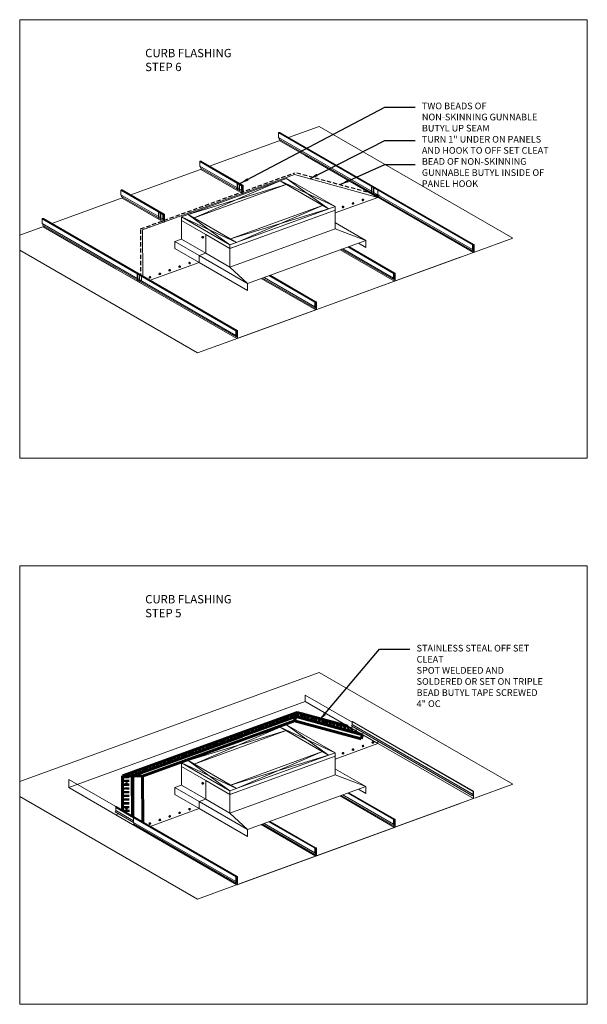
# Model space of a CAD drawing. Units: inches. Extents: x -299 to 3161, y -68 to 1892.
# Drawn here: x -299 to -265, y 178 to 237 of the extents above; entities that cross this region are included whole.
import ezdxf

# ---------------------------------------------------------------- set-up
doc = ezdxf.new("R2010")
doc.units = ezdxf.units.IN
doc.header["$MEASUREMENT"] = 0
doc.linetypes.add('DASHED2', pattern=[0.375, 0.25, -0.125])
doc.linetypes.add('HIDDEN2', pattern=[0.1875, 0.125, -0.0625])
for name, color, linetype, lineweight in [('ARROW', 214, 'Continuous', 25), ('Flashing', 150, 'Continuous', 40), ('Text', 32, 'Continuous', 40)]:
    doc.layers.add(name, color=color, linetype=linetype, lineweight=lineweight)
doc.layers.add('Viewport', color=2, linetype='Continuous', plot=False)
doc.styles.add('ZGF_SMALL', font='simplex.shx', dxfattribs={"width": 0.9})
doc.dimstyles.get("Standard").update_dxf_attribs({"dimtxt": 0.18, "dimasz": 0.18, "dimexe": 0.18, "dimexo": 0.0625, "dimgap": 0.09, "dimtad": 0, "dimtih": 1, "dimtoh": 1, "dimdec": 4, "dimzin": 0, "dimdsep": 46, "dimtxsty": 'Standard', "dimcen": 0.09, "dimadec": 0, "dimazin": 0, "dimtfac": 1, "dimtdec": 4, "dimtofl": 0, "dimtmove": 0, "dimatfit": 3, "dimfxl": 1, "dimtolj": 1, "dimtzin": 0, "dimarcsym": 0})

# ---------------------------------------------------------------- blocks, each defined once
blk = doc.blocks.new('page')
at = {"layer": 'Viewport', "lineweight": 0}
for p, q in [((347.872, 312.104), (374.194, 312.104)), ((347.872, 278.04), (347.872, 312.104)), ((374.194, 312.104), (374.194, 278.04)), ((374.194, 278.04), (347.872, 278.04))]:
    blk.add_line(p, q, dxfattribs=at)

msp = doc.modelspace()

# ---------------------------------------------------------------- linework, layer by layer
at = {"lineweight": 0}
for p, q in [((-282.60982, 229.97416), (-280.77305, 230.64269)), ((-269.14614, 223.92989), (-280.77305, 230.64269)), ((-271.57347, 223.53658), (-283.20039, 230.24938)), ((-271.57347, 223.259), (-283.20039, 229.9718)), ((-271.55166, 223.5584), (-283.17857, 230.2712)), ((-271.4974, 223.5584), (-283.10541, 230.26029)), ((-287.34079, 228.25222), (-283.06712, 229.80771)), ((-271.55882, 223.16339), (-283.18573, 229.87619)), ((-271.51162, 223.06892), (-283.13853, 229.78172)), ((-277.24398, 226.37766), (-281.60407, 228.89496)), ((-285.42419, 227.07993), (-287.93136, 228.52745)), ((-285.42419, 226.80236), (-287.93136, 228.24987)), ((-285.40238, 227.10175), (-287.90954, 228.54926)), ((-285.34811, 227.10175), (-287.85528, 228.54926)), ((-292.07177, 226.53029), (-287.7981, 228.08578)), ((-291.36185, 224.42863), (-282.25777, 227.74224)), ((-285.40953, 226.70674), (-287.9167, 228.15425)), ((-285.36234, 226.61227), (-287.86951, 228.05978)), ((-277.24398, 226.37766), (-282.25777, 227.74224)), ((-289.02889, 225.21176), (-282.72092, 227.50767)), ((-288.63464, 225.35525), (-282.75183, 227.1544)), ((-283.11517, 227.36418), (-288.2713, 225.14548)), ((-288.2713, 225.14548), (-282.75183, 227.1544)), ((-280.20844, 225.68598), (-283.11517, 227.36418)), ((-282.75183, 227.1544), (-283.11517, 227.36418)), ((-279.8142, 225.82947), (-283.11517, 227.36418)), ((-279.8142, 225.82947), (-282.72092, 227.50767)), ((-282.72092, 227.50767), (-280.20844, 225.68598)), ((-271.51162, 223.06892), (-278.77844, 227.26442)), ((-271.51162, 223.06892), (-278.77844, 227.26442)), ((-290.15517, 225.358), (-292.66234, 226.80551)), ((-290.15517, 225.08042), (-292.66234, 226.52794)), ((-290.14051, 224.9848), (-292.64768, 226.43232)), ((-290.13335, 225.37981), (-292.64052, 226.82733)), ((-290.07909, 225.37981), (-292.58626, 226.82733)), ((-277.24398, 226.37766), (-277.24398, 226.52817)), ((-296.80275, 224.80835), (-292.52907, 226.36384)), ((-290.09332, 224.89033), (-292.60049, 226.33785)), ((-286.12216, 223.53356), (-279.8142, 225.82947)), ((-286.09126, 223.88683), (-280.57178, 225.89575)), ((-280.57178, 225.89575), (-285.72792, 223.67705)), ((-279.8142, 225.4442), (-277.24398, 226.37766)), ((-279.8142, 225.82947), (-279.8142, 225.60971)), ((-279.36332, 225.80115), (-279.36332, 225.81942)), ((-279.36174, 225.79216), (-279.36174, 225.81043)), ((-279.30754, 225.79188), (-279.30754, 225.81015)), ((-279.30586, 225.80077), (-279.30586, 225.81904)), ((-278.76855, 226.01592), (-278.76855, 226.0342)), ((-278.76698, 226.00693), (-278.76698, 226.0252)), ((-278.7415, 225.98851), (-278.7415, 226.00679)), ((-278.71277, 226.00666), (-278.71277, 226.02493)), ((-278.7111, 226.01555), (-278.7111, 226.03382)), ((-278.17379, 226.2307), (-278.17379, 226.24897)), ((-278.17222, 226.22171), (-278.17222, 226.23998)), ((-278.14674, 226.20329), (-278.14674, 226.22156)), ((-278.11801, 226.22143), (-278.11801, 226.2397)), ((-278.11634, 226.23032), (-278.11634, 226.2486)), ((-286.12216, 223.53356), (-289.02889, 225.21176)), ((-285.72792, 223.67705), (-289.02889, 225.21176)), ((-289.02889, 225.21176), (-289.02889, 224.992)), ((-286.12216, 223.53356), (-289.02889, 225.21176)), ((-285.72792, 223.67705), (-288.63464, 225.35525)), ((-288.63464, 225.35525), (-286.12216, 223.53356)), ((-286.12216, 223.3138), (-279.8142, 225.60971)), ((-286.09126, 223.88683), (-280.20844, 225.68598)), ((-279.8142, 225.60971), (-279.8142, 224.49091)), ((-279.33627, 225.77374), (-279.33627, 225.79201)), ((-298.7411, 224.10285), (-297.26005, 224.64191)), ((-285.7664, 218.37078), (-297.39331, 225.08358)), ((-285.7664, 218.0932), (-297.39331, 224.806)), ((-285.75174, 217.99758), (-297.37866, 224.71038)), ((-285.74459, 218.39259), (-297.3715, 225.10539)), ((-292.97137, 222.09861), (-297.33146, 224.61591)), ((-285.69033, 218.39259), (-297.31724, 225.10539)), ((-291.35567, 221.66348), (-297.31724, 225.10539)), ((-289.02889, 224.992), (-289.02889, 223.8732)), ((-287.57553, 224.1529), (-289.02889, 224.992)), ((-277.96658, 223.7953), (-279.78329, 224.84418)), ((-291.36185, 224.42863), (-291.35567, 221.66348)), ((-287.57553, 224.1529), (-287.57553, 223.0341)), ((-286.12216, 223.3138), (-287.57553, 224.1529)), ((-286.12216, 222.195), (-279.8142, 224.49091)), ((-279.8142, 224.49091), (-277.96658, 223.7953)), ((-289.42403, 223.72938), (-289.02889, 223.8732)), ((-289.42403, 223.72938), (-289.42403, 223.30983)), ((-287.97067, 222.89028), (-289.42403, 223.72938)), ((-287.57553, 223.0341), (-289.02889, 223.8732)), ((-287.78487, 223.98836), (-287.78487, 224.00664)), ((-287.7833, 223.97937), (-287.7833, 223.99764)), ((-287.75782, 223.96095), (-287.75782, 223.97922)), ((-287.72909, 223.97909), (-287.72909, 223.99737)), ((-287.72742, 223.98799), (-287.72742, 224.00626)), ((-286.12216, 223.53356), (-285.72792, 223.67705)), ((-286.12216, 223.53356), (-286.12216, 223.3138)), ((-286.12216, 223.3138), (-285.72792, 223.45729)), ((-285.06305, 221.2124), (-277.96658, 223.7953)), ((-277.96658, 223.37575), (-278.41229, 223.63308)), ((-277.96658, 223.7953), (-277.96658, 223.37575)), ((-271.45404, 223.08988), (-269.14614, 223.92989)), ((-288.07004, 217.04215), (-298.7411, 223.20308)), ((-287.97067, 222.47073), (-289.42403, 223.30983)), ((-287.97067, 222.89028), (-287.57553, 223.0341)), ((-287.97067, 222.89028), (-287.97067, 222.47073)), ((-285.06305, 221.2124), (-287.96978, 222.8906)), ((-286.12216, 222.195), (-287.57553, 223.0341)), ((-286.12216, 223.3138), (-286.12216, 222.195)), ((-276.2426, 221.34698), (-279.51014, 223.2335)), ((-276.28979, 221.44145), (-279.43872, 223.25949)), ((-276.30445, 221.53707), (-279.34614, 223.29319)), ((-276.30445, 221.81465), (-279.05126, 223.40051)), ((-276.28263, 221.83646), (-279.0147, 223.41382)), ((-276.22837, 221.83646), (-278.98142, 223.42593)), ((-276.18502, 221.36794), (-271.51162, 223.06892)), ((-276.18502, 221.36794), (-271.51162, 223.06892)), ((-276.18502, 221.36794), (-271.51162, 223.06892)), ((-291.92136, 221.9256), (-292.9792, 222.53634)), ((-290.90686, 221.40436), (-287.97067, 222.47073)), ((-288.57796, 222.43593), (-288.57796, 222.4542)), ((-288.57639, 222.42694), (-288.57639, 222.44521)), ((-288.55091, 222.40852), (-288.55091, 222.42679)), ((-288.52218, 222.42666), (-288.52218, 222.44493)), ((-288.52051, 222.43556), (-288.52051, 222.45383)), ((-285.06305, 220.79285), (-287.97067, 222.47157)), ((-284.91606, 218.1901), (-272.30012, 222.78193)), ((-285.70455, 217.90311), (-292.97137, 222.09861)), ((-292.97137, 222.09861), (-291.43691, 221.21185)), ((-290.36225, 221.79161), (-290.36225, 221.80988)), ((-290.36068, 221.78262), (-290.36068, 221.80089)), ((-290.3352, 221.7642), (-290.3352, 221.78247)), ((-290.30647, 221.78234), (-290.30647, 221.80061)), ((-290.3048, 221.79123), (-290.3048, 221.8095)), ((-289.76748, 222.00638), (-289.76748, 222.02465)), ((-289.76591, 221.99739), (-289.76591, 222.01566)), ((-289.74043, 221.97897), (-289.74043, 221.99724)), ((-289.71171, 221.99711), (-289.71171, 222.01538)), ((-289.71003, 222.00601), (-289.71003, 222.02428)), ((-289.17272, 222.22116), (-289.17272, 222.23943)), ((-289.17115, 222.21217), (-289.17115, 222.23044)), ((-289.14567, 222.19375), (-289.14567, 222.21202)), ((-289.11694, 222.21189), (-289.11694, 222.23016)), ((-289.11527, 222.22078), (-289.11527, 222.23905)), ((-286.12216, 222.195), (-285.06305, 221.2124)), ((-281.03543, 220.09271), (-283.78223, 221.67858)), ((-281.01361, 220.11453), (-283.74568, 221.69189)), ((-280.95935, 220.11453), (-283.71239, 221.704)), ((-290.95701, 221.57683), (-290.95701, 221.5951)), ((-290.95544, 221.56784), (-290.95544, 221.58611)), ((-290.92996, 221.54942), (-290.92996, 221.56769)), ((-290.90123, 221.56756), (-290.90123, 221.58583)), ((-290.89956, 221.57645), (-290.89956, 221.59473)), ((-285.06305, 221.2124), (-285.06305, 220.79285)), ((-280.97358, 219.62505), (-284.24111, 221.51156)), ((-281.02077, 219.71952), (-284.1697, 221.53755)), ((-281.03543, 219.81514), (-284.07711, 221.57125)), ((-280.916, 219.64601), (-276.2426, 221.34698)), ((-280.916, 219.64601), (-276.2426, 221.34698)), ((-280.916, 219.64601), (-276.2426, 221.34698)), ((-285.64697, 217.92407), (-280.97358, 219.62505)), ((-285.64697, 217.92407), (-280.97358, 219.62505)), ((-288.07004, 217.04215), (-284.91606, 218.1901)), ((-298.7411, 191.31625), (-280.77305, 197.85609)), ((-269.14614, 191.14329), (-280.77305, 197.85609)), ((-281.60407, 196.10836), (-281.60407, 196.49869)), ((-278.78627, 194.87183), (-281.60407, 196.49869)), ((-281.60407, 196.10836), (-295.797, 190.94255)), ((-277.24398, 193.59106), (-281.60407, 196.10836)), ((-282.76993, 195.11113), (-282.76993, 195.1294)), ((-282.76836, 195.10214), (-282.76836, 195.12041)), ((-282.74288, 195.08372), (-282.74288, 195.10199)), ((-282.71415, 195.10186), (-282.71415, 195.12013)), ((-282.71248, 195.11075), (-282.71248, 195.12902)), ((-282.30637, 195.29832), (-282.30637, 195.31659)), ((-282.3048, 195.28933), (-282.3048, 195.3076)), ((-282.27932, 195.27091), (-282.27932, 195.28918)), ((-282.25059, 195.28905), (-282.25059, 195.30732)), ((-282.24892, 195.29794), (-282.24892, 195.31621)), ((-281.83848, 195.26928), (-281.83848, 195.28755)), ((-281.83691, 195.26029), (-281.83691, 195.27856)), ((-281.81143, 195.24187), (-281.81143, 195.26014)), ((-281.78271, 195.26001), (-281.78271, 195.27828)), ((-281.78103, 195.2689), (-281.78103, 195.28717)), ((-281.16019, 195.08354), (-281.16019, 195.10181)), ((-281.15862, 195.07455), (-281.15862, 195.09282)), ((-281.13314, 195.05613), (-281.13314, 195.0744)), ((-281.10441, 195.07427), (-281.10441, 195.09254)), ((-281.10274, 195.08316), (-281.10274, 195.10143)), ((-289.02889, 192.42516), (-282.72092, 194.72107)), ((-283.11517, 194.57758), (-288.2713, 192.35888)), ((-284.3113, 194.55407), (-284.3113, 194.57234)), ((-284.30972, 194.54508), (-284.30972, 194.56335)), ((-284.28425, 194.52666), (-284.28425, 194.54493)), ((-284.25552, 194.5448), (-284.25552, 194.56307)), ((-284.25384, 194.55369), (-284.25384, 194.57197)), ((-283.54061, 194.8326), (-283.54061, 194.85087)), ((-283.53904, 194.82361), (-283.53904, 194.84188)), ((-283.51356, 194.80519), (-283.51356, 194.82346)), ((-283.48483, 194.82333), (-283.48483, 194.8416)), ((-283.48316, 194.83222), (-283.48316, 194.8505)), ((-280.20844, 192.89938), (-283.11517, 194.57758)), ((-282.75183, 194.3678), (-283.11517, 194.57758)), ((-279.8142, 193.04287), (-283.11517, 194.57758)), ((-279.8142, 193.04287), (-282.72092, 194.72107)), ((-282.72092, 194.72107), (-280.20844, 192.89938)), ((-280.4708, 194.88938), (-280.4708, 194.90765)), ((-280.46922, 194.88039), (-280.46922, 194.89866)), ((-280.44375, 194.86197), (-280.44375, 194.88024)), ((-280.41502, 194.88011), (-280.41502, 194.89838)), ((-280.41334, 194.88901), (-280.41334, 194.90728)), ((-279.64897, 194.67762), (-279.64897, 194.6959)), ((-279.6474, 194.66863), (-279.6474, 194.6869)), ((-279.62192, 194.65021), (-279.62192, 194.66848)), ((-279.59319, 194.66835), (-279.59319, 194.68663)), ((-279.59152, 194.67725), (-279.59152, 194.69552)), ((-271.55722, 190.45832), (-278.82404, 194.65382)), ((-271.51946, 190.72005), (-278.78627, 194.91555)), ((-271.51946, 190.54173), (-278.78627, 194.73723)), ((-271.51162, 190.28232), (-278.77844, 194.47782)), ((-271.51106, 190.72844), (-278.77788, 194.92394)), ((-288.63464, 192.56866), (-282.75183, 194.3678)), ((-288.2713, 192.35888), (-282.75183, 194.3678)), ((-285.85266, 193.99701), (-285.85266, 194.01528)), ((-285.85109, 193.98802), (-285.85109, 194.00629)), ((-285.82561, 193.9696), (-285.82561, 193.98787)), ((-285.79689, 193.98774), (-285.79689, 194.00601)), ((-285.79521, 193.99664), (-285.79521, 194.01491)), ((-285.08198, 194.27554), (-285.08198, 194.29381)), ((-285.08041, 194.26655), (-285.08041, 194.28482)), ((-285.05493, 194.24813), (-285.05493, 194.2664)), ((-285.0262, 194.26627), (-285.0262, 194.28454)), ((-285.02453, 194.27517), (-285.02453, 194.29344)), ((-287.39403, 193.43995), (-287.39403, 193.45822)), ((-287.39246, 193.43096), (-287.39246, 193.44923)), ((-287.36698, 193.41254), (-287.36698, 193.43081)), ((-287.33825, 193.43068), (-287.33825, 193.44895)), ((-287.33658, 193.43958), (-287.33658, 193.45785)), ((-286.62335, 193.71848), (-286.62335, 193.73675)), ((-286.62177, 193.70949), (-286.62177, 193.72776)), ((-286.5963, 193.69107), (-286.5963, 193.70934)), ((-286.56757, 193.70921), (-286.56757, 193.72748)), ((-286.56589, 193.71811), (-286.56589, 193.73638)), ((-279.8142, 192.6576), (-277.24398, 193.59106)), ((-278.17379, 193.4441), (-278.17379, 193.46237)), ((-278.17222, 193.43511), (-278.17222, 193.45338)), ((-278.14674, 193.41669), (-278.14674, 193.43496)), ((-278.11801, 193.43483), (-278.11801, 193.4531)), ((-278.11634, 193.44373), (-278.11634, 193.462)), ((-277.57903, 193.65888), (-277.57903, 193.67715)), ((-277.57745, 193.64989), (-277.57745, 193.66816)), ((-277.55198, 193.63147), (-277.55198, 193.64974)), ((-277.52325, 193.64961), (-277.52325, 193.66788)), ((-277.52157, 193.6585), (-277.52157, 193.67677)), ((-277.24398, 193.59106), (-277.24398, 193.74157)), ((-288.9354, 192.88289), (-288.9354, 192.90117)), ((-288.93383, 192.8739), (-288.93383, 192.89217)), ((-288.90835, 192.85548), (-288.90835, 192.87375)), ((-288.87962, 192.87362), (-288.87962, 192.8919)), ((-288.87795, 192.88252), (-288.87795, 192.90079)), ((-288.16471, 193.16142), (-288.16471, 193.17969)), ((-288.16314, 193.15243), (-288.16314, 193.1707)), ((-288.13766, 193.13401), (-288.13766, 193.15228)), ((-288.10894, 193.15215), (-288.10894, 193.17042)), ((-288.10726, 193.16105), (-288.10726, 193.17932)), ((-286.12216, 190.74696), (-279.8142, 193.04287)), ((-286.12216, 190.5272), (-279.8142, 192.82311)), ((-286.09126, 191.10023), (-280.57178, 193.10915)), ((-286.09126, 191.10023), (-280.20844, 192.89938)), ((-280.57178, 193.10915), (-285.72792, 190.89046)), ((-279.8142, 193.04287), (-279.8142, 192.82311)), ((-279.8142, 192.82311), (-279.8142, 191.70431)), ((-279.36332, 193.01455), (-279.36332, 193.03282)), ((-279.36174, 193.00556), (-279.36174, 193.02383)), ((-279.33627, 192.98714), (-279.33627, 193.00541)), ((-279.30754, 193.00528), (-279.30754, 193.02355)), ((-279.30586, 193.01417), (-279.30586, 193.03245)), ((-278.76855, 193.22933), (-278.76855, 193.2476)), ((-278.76698, 193.22033), (-278.76698, 193.23861)), ((-278.7415, 193.20192), (-278.7415, 193.22019)), ((-278.71277, 193.22006), (-278.71277, 193.23833)), ((-278.7111, 193.22895), (-278.7111, 193.24722)), ((-290.47677, 192.32584), (-290.47677, 192.34411)), ((-290.47519, 192.31684), (-290.47519, 192.33512)), ((-290.44972, 192.29842), (-290.44972, 192.3167)), ((-290.42099, 192.31657), (-290.42099, 192.33484)), ((-290.41931, 192.32546), (-290.41931, 192.34373)), ((-289.70608, 192.60436), (-289.70608, 192.62264)), ((-289.70451, 192.59537), (-289.70451, 192.61364)), ((-289.67903, 192.57695), (-289.67903, 192.59523)), ((-289.6503, 192.59509), (-289.6503, 192.61337)), ((-289.64863, 192.60399), (-289.64863, 192.62226)), ((-286.12216, 190.74696), (-289.02889, 192.42516)), ((-285.72792, 190.89046), (-289.02889, 192.42516)), ((-289.02889, 192.42516), (-289.02889, 192.2054)), ((-286.12216, 190.74696), (-289.02889, 192.42516)), ((-289.02889, 192.2054), (-289.02889, 191.0866)), ((-287.57553, 191.3663), (-289.02889, 192.2054)), ((-285.72792, 190.89046), (-288.63464, 192.56866)), ((-288.63464, 192.56866), (-286.12216, 190.74696)), ((-292.01813, 191.76878), (-292.01813, 191.78705)), ((-292.01656, 191.75979), (-292.01656, 191.77806)), ((-291.99108, 191.74137), (-291.99108, 191.75964)), ((-291.96236, 191.75951), (-291.96236, 191.77778)), ((-291.96068, 191.7684), (-291.96068, 191.78667)), ((-291.24745, 192.04731), (-291.24745, 192.06558)), ((-291.24588, 192.03831), (-291.24588, 192.05659)), ((-291.2204, 192.0199), (-291.2204, 192.03817)), ((-291.19167, 192.03804), (-291.19167, 192.05631)), ((-291.19, 192.04693), (-291.19, 192.0652)), ((-286.12216, 189.4084), (-279.8142, 191.70431)), ((-279.8142, 191.70431), (-277.96658, 191.0087)), ((-277.96658, 191.0087), (-279.78329, 192.05758)), ((-292.97283, 189.80149), (-295.797, 191.43203)), ((-295.797, 190.94255), (-295.797, 191.43203)), ((-292.97137, 189.31202), (-295.797, 190.94255)), ((-292.36188, 191.1997), (-292.36188, 191.21797)), ((-292.36031, 191.19071), (-292.36031, 191.20898)), ((-292.33483, 191.17229), (-292.33483, 191.19056)), ((-292.3061, 191.19043), (-292.3061, 191.2087)), ((-292.30443, 191.19933), (-292.30443, 191.2176)), ((-289.42403, 190.94278), (-289.02889, 191.0866)), ((-289.42403, 190.94278), (-289.42403, 190.52323)), ((-287.97067, 190.10368), (-289.42403, 190.94278)), ((-287.57553, 190.2475), (-289.02889, 191.0866)), ((-287.78487, 191.20177), (-287.78487, 191.22004)), ((-287.7833, 191.19277), (-287.7833, 191.21105)), ((-287.75782, 191.17435), (-287.75782, 191.19263)), ((-287.72909, 191.1925), (-287.72909, 191.21077)), ((-287.72742, 191.20139), (-287.72742, 191.21966)), ((-287.57553, 191.3663), (-287.57553, 190.2475)), ((-286.12216, 190.5272), (-287.57553, 191.3663)), ((-285.06305, 188.4258), (-277.96658, 191.0087)), ((-277.96658, 191.0087), (-277.96658, 190.58915)), ((-271.45404, 190.30328), (-269.14614, 191.14329)), ((-288.07004, 184.25555), (-298.7411, 190.41648)), ((-292.36188, 190.44786), (-292.36188, 190.46613)), ((-292.36031, 190.43887), (-292.36031, 190.45714)), ((-292.33483, 190.42045), (-292.33483, 190.43872)), ((-292.3061, 190.43859), (-292.3061, 190.45686)), ((-292.30443, 190.44748), (-292.30443, 190.46575)), ((-287.97067, 189.68413), (-289.42403, 190.52323)), ((-286.12216, 190.74696), (-285.72792, 190.89046)), ((-286.12216, 190.74696), (-286.12216, 190.5272)), ((-286.12216, 190.5272), (-285.72792, 190.67069)), ((-286.12216, 190.5272), (-286.12216, 189.4084)), ((-276.2426, 188.56038), (-279.51014, 190.4469)), ((-276.28979, 188.65486), (-279.43872, 190.47289)), ((-276.30445, 188.75047), (-279.34614, 190.50659)), ((-276.30445, 189.02805), (-279.05126, 190.61392)), ((-276.28263, 189.04986), (-279.0147, 190.62722)), ((-276.22837, 189.04986), (-278.98142, 190.63933)), ((-277.96658, 190.58915), (-278.41229, 190.84648)), ((-285.74459, 185.60599), (-293.01141, 189.80149)), ((-292.97081, 189.75814), (-292.9792, 189.74975)), ((-292.9792, 189.74975), (-292.9792, 189.57143)), ((-291.92136, 189.139), (-292.9792, 189.74975)), ((-291.92136, 189.15224), (-292.97081, 189.75814)), ((-285.69033, 185.60599), (-292.95714, 189.80149)), ((-287.97067, 190.10368), (-287.57553, 190.2475)), ((-287.97067, 190.10368), (-287.97067, 189.68413)), ((-285.06305, 188.4258), (-287.96978, 190.104)), ((-286.12216, 189.4084), (-287.57553, 190.2475)), ((-284.91606, 185.4035), (-272.30012, 189.99533)), ((-276.18502, 188.58134), (-271.51162, 190.28232)), ((-276.18502, 188.58134), (-271.51162, 190.28232)), ((-276.18502, 188.58134), (-271.51162, 190.28232)), ((-292.9792, 189.57143), (-293.01697, 189.48802)), ((-291.92136, 188.85547), (-293.01697, 189.48802)), ((-291.92136, 188.96069), (-292.9792, 189.57143)), ((-292.97137, 189.31202), (-292.81223, 189.36981)), ((-285.70455, 185.11652), (-292.97137, 189.31202)), ((-292.97137, 189.31202), (-291.43691, 188.42525)), ((-292.36188, 189.69601), (-292.36188, 189.71428)), ((-292.36031, 189.68702), (-292.36031, 189.70529)), ((-292.33483, 189.6686), (-292.33483, 189.68687)), ((-292.3061, 189.68674), (-292.3061, 189.70502)), ((-292.30443, 189.69564), (-292.30443, 189.71391)), ((-290.90686, 188.61776), (-287.97067, 189.68413)), ((-289.76748, 189.21978), (-289.76748, 189.23805)), ((-289.76591, 189.21079), (-289.76591, 189.22906)), ((-289.74043, 189.19237), (-289.74043, 189.21064)), ((-289.71171, 189.21051), (-289.71171, 189.22878)), ((-289.71003, 189.21941), (-289.71003, 189.23768)), ((-289.17272, 189.43456), (-289.17272, 189.45283)), ((-289.17115, 189.42557), (-289.17115, 189.44384)), ((-289.14567, 189.40715), (-289.14567, 189.42542)), ((-289.11694, 189.42529), (-289.11694, 189.44356)), ((-289.11527, 189.43418), (-289.11527, 189.45245)), ((-288.57796, 189.64933), (-288.57796, 189.6676)), ((-288.57639, 189.64034), (-288.57639, 189.65861)), ((-288.55091, 189.62192), (-288.55091, 189.64019)), ((-288.52218, 189.64006), (-288.52218, 189.65834)), ((-288.52051, 189.64896), (-288.52051, 189.66723)), ((-285.06305, 188.00625), (-287.97067, 189.68497)), ((-286.12216, 189.4084), (-285.06305, 188.4258)), ((-285.7664, 185.58418), (-291.92136, 189.13775)), ((-285.7664, 185.3066), (-291.92136, 188.86017)), ((-285.75174, 185.21099), (-291.90671, 188.76455)), ((-290.95701, 188.79023), (-290.95701, 188.8085)), ((-290.95544, 188.78124), (-290.95544, 188.79951)), ((-290.92996, 188.76282), (-290.92996, 188.78109)), ((-290.90123, 188.78096), (-290.90123, 188.79923)), ((-290.89956, 188.78986), (-290.89956, 188.80813)), ((-290.36225, 189.00501), (-290.36225, 189.02328)), ((-290.36068, 188.99602), (-290.36068, 189.01429)), ((-290.3352, 188.9776), (-290.3352, 188.99587)), ((-290.30647, 188.99574), (-290.30647, 189.01401)), ((-290.3048, 189.00463), (-290.3048, 189.0229)), ((-280.97358, 186.83845), (-284.24111, 188.72496)), ((-281.02077, 186.93292), (-284.1697, 188.75096)), ((-281.03543, 187.02854), (-284.07711, 188.78465)), ((-281.03543, 187.30611), (-283.78223, 188.89198)), ((-281.01361, 187.32793), (-283.74568, 188.90529)), ((-280.95935, 187.32793), (-283.71239, 188.9174)), ((-280.916, 186.85941), (-276.2426, 188.56038)), ((-280.916, 186.85941), (-276.2426, 188.56038)), ((-280.916, 186.85941), (-276.2426, 188.56038)), ((-285.06305, 188.4258), (-285.06305, 188.00625)), ((-285.64697, 185.13747), (-280.97358, 186.83845)), ((-285.64697, 185.13747), (-280.97358, 186.83845)), ((-288.07004, 184.25555), (-284.91606, 185.4035))]:
    msp.add_line(p, q, dxfattribs=at)
at = {"linetype": 'Continuous', "lineweight": 0, "ltscale": 0.75, "flags": 128}
for points in [[(-283.20039, 230.24938), (-283.20039, 229.9718)], [(-283.18951, 229.95309), (-283.14481, 229.92763)], [(-283.12431, 230.2712), (-283.17857, 230.2712)], [(-283.1446, 229.90053), (-283.18573, 229.87619)], [(-287.93136, 228.52745), (-287.93136, 228.24987)], [(-287.92049, 228.23116), (-287.87579, 228.20569)], [(-287.87558, 228.1786), (-287.9167, 228.15425)], [(-287.85528, 228.54926), (-287.90954, 228.54926)], [(-292.66234, 226.80551), (-292.66234, 226.52794)], [(-292.65146, 226.50922), (-292.60677, 226.48376)], [(-292.60655, 226.45666), (-292.64768, 226.43232)], [(-292.58626, 226.82733), (-292.64052, 226.82733)], [(-277.24398, 226.80575), (-277.24398, 226.52817)], [(-277.2331, 226.50946), (-277.18841, 226.484)], [(-277.1882, 226.4569), (-277.22932, 226.43256)], [(-277.1679, 226.82756), (-277.22216, 226.82756)], [(-297.39331, 225.08358), (-297.39331, 224.806)], [(-297.38244, 224.78729), (-297.33774, 224.76183)], [(-297.33753, 224.73473), (-297.37866, 224.71038)], [(-297.31724, 225.10539), (-297.3715, 225.10539)], [(-271.57347, 223.53658), (-271.57347, 223.259)], [(-271.4974, 223.5584), (-271.55166, 223.5584)], [(-271.51946, 223.32833), (-271.51946, 223.50665)], [(-271.51106, 223.51504), (-271.50687, 223.51504)], [(-271.49848, 223.50665), (-271.49848, 223.08206)], [(-271.47558, 223.11141), (-271.47558, 223.53658)], [(-271.5626, 223.24029), (-271.5179, 223.21483)], [(-271.51769, 223.18773), (-271.55882, 223.16339)], [(-271.55722, 223.24492), (-271.51946, 223.32833)]]:
    msp.add_lwpolyline(points, dxfattribs=at)
at = {"lineweight": 0, "flags": 128}
for points in [[(-285.42419, 227.07993), (-285.42419, 226.80236)], [(-285.34811, 227.10175), (-285.40238, 227.10175)], [(-285.37017, 226.87168), (-285.37017, 227.05)], [(-285.36178, 227.05839), (-285.35759, 227.05839)], [(-285.3492, 227.05), (-285.3492, 226.62541)], [(-285.3263, 226.65476), (-285.3263, 227.07993)], [(-285.41332, 226.78364), (-285.36862, 226.75818)], [(-285.36841, 226.73108), (-285.40953, 226.70674)], [(-285.40794, 226.78827), (-285.37017, 226.87168)], [(-290.15517, 225.358), (-290.15517, 225.08042)], [(-290.07909, 225.37981), (-290.13335, 225.37981)], [(-290.10115, 225.14975), (-290.10115, 225.32806)], [(-290.09276, 225.33646), (-290.08856, 225.33646)], [(-290.08017, 225.32806), (-290.08017, 224.90348)], [(-290.05727, 224.93283), (-290.05727, 225.358)], [(-290.14429, 225.06171), (-290.0996, 225.03625)], [(-290.09939, 225.00915), (-290.14051, 224.9848)], [(-290.13891, 225.06633), (-290.10115, 225.14975)], [(-291.35567, 221.66348), (-291.40993, 221.66348)], [(-276.30445, 221.81465), (-276.30445, 221.53707)], [(-276.22837, 221.83646), (-276.28263, 221.83646)], [(-276.25043, 221.6064), (-276.25043, 221.78471)], [(-276.24204, 221.7931), (-276.23785, 221.7931)], [(-276.22945, 221.78471), (-276.22945, 221.36013)], [(-276.20656, 221.38948), (-276.20656, 221.81465)], [(-291.43175, 221.64167), (-291.43175, 221.36409)], [(-291.42087, 221.34538), (-291.37618, 221.31992)], [(-291.37597, 221.29282), (-291.41709, 221.26847)], [(-276.29357, 221.51836), (-276.24888, 221.49289)], [(-276.24867, 221.4658), (-276.28979, 221.44145)], [(-276.2882, 221.52298), (-276.25043, 221.6064)], [(-281.03543, 220.09271), (-281.03543, 219.81514)], [(-281.01917, 219.80105), (-280.98141, 219.88446)], [(-280.95935, 220.11453), (-281.01361, 220.11453)], [(-280.98141, 219.88446), (-280.98141, 220.06278)], [(-280.97302, 220.07117), (-280.96882, 220.07117)], [(-280.96043, 220.06278), (-280.96043, 219.63819)], [(-280.93753, 219.66754), (-280.93753, 220.09271)], [(-281.02455, 219.79642), (-280.97986, 219.77096)], [(-280.97964, 219.74386), (-281.02077, 219.71952)], [(-285.7664, 218.37078), (-285.7664, 218.0932)], [(-285.75015, 218.07911), (-285.71238, 218.16253)], [(-285.69033, 218.39259), (-285.74459, 218.39259)], [(-285.71238, 218.16253), (-285.71238, 218.34084)], [(-285.70399, 218.34924), (-285.6998, 218.34924)], [(-285.69141, 218.34084), (-285.69141, 217.91626)], [(-285.66851, 217.94561), (-285.66851, 218.37078)], [(-285.75553, 218.07449), (-285.71083, 218.04903)], [(-285.71062, 218.02193), (-285.75174, 217.99758)], [(-278.82404, 194.65382), (-278.78627, 194.73723)], [(-278.78627, 194.73723), (-278.78627, 194.91555)], [(-271.55722, 190.45832), (-271.51946, 190.54173)], [(-271.51946, 190.54173), (-271.51946, 190.72005)], [(-271.51106, 190.72844), (-271.50687, 190.72844)], [(-271.49848, 190.72005), (-271.49848, 190.29546)], [(-292.95714, 189.80149), (-293.01141, 189.80149)], [(-291.84529, 189.15956), (-291.89955, 189.15956)], [(-291.92136, 189.13775), (-291.92136, 188.86017)], [(-291.91049, 188.84146), (-291.86579, 188.81599)], [(-291.86558, 188.7889), (-291.90671, 188.76455)], [(-276.30445, 189.02805), (-276.30445, 188.75047)], [(-276.29357, 188.73176), (-276.24888, 188.7063)], [(-276.24867, 188.6792), (-276.28979, 188.65486)], [(-276.2882, 188.73638), (-276.25043, 188.8198)], [(-276.22837, 189.04986), (-276.28263, 189.04986)], [(-276.25043, 188.8198), (-276.25043, 188.99811)], [(-276.24204, 189.00651), (-276.23785, 189.00651)], [(-276.22945, 188.99811), (-276.22945, 188.57353)], [(-276.20656, 188.60288), (-276.20656, 189.02805)], [(-281.03543, 187.30611), (-281.03543, 187.02854)], [(-281.02455, 187.00982), (-280.97986, 186.98436)], [(-280.97964, 186.95726), (-281.02077, 186.93292)], [(-281.01917, 187.01445), (-280.98141, 187.09786)], [(-280.95935, 187.32793), (-281.01361, 187.32793)], [(-280.98141, 187.09786), (-280.98141, 187.27618)], [(-280.97302, 187.28457), (-280.96882, 187.28457)], [(-280.96043, 187.27618), (-280.96043, 186.8516)], [(-280.93753, 186.88094), (-280.93753, 187.30611)], [(-285.69033, 185.60599), (-285.74459, 185.60599)], [(-285.7664, 185.58418), (-285.7664, 185.3066)], [(-285.75553, 185.28789), (-285.71083, 185.26243)], [(-285.71062, 185.23533), (-285.75174, 185.21099)], [(-285.75015, 185.29252), (-285.71238, 185.37593)], [(-285.71238, 185.37593), (-285.71238, 185.55425)], [(-285.70399, 185.56264), (-285.6998, 185.56264)], [(-285.69141, 185.55425), (-285.69141, 185.12966)], [(-285.66851, 185.15901), (-285.66851, 185.58418)]]:
    msp.add_lwpolyline(points, dxfattribs=at)
at = {"linetype": 'Continuous', "lineweight": 0, "ltscale": 0.75}
for centre, radius, start, end in [((-283.17857, 230.24938), 0.02182, 90, 180), ((-283.17885, 229.9718), 0.02154, 180, 240.3303011), ((-283.12431, 230.24938), 0.02182, 0, 90), ((-283.15257, 229.91402), 0.01566, 300.5654826, 60.3310934), ((-287.90954, 228.52745), 0.02182, 90, 180), ((-287.90982, 228.24987), 0.02154, 180, 240.3303011), ((-287.88354, 228.19208), 0.01566, 300.5654826, 60.3310934), ((-287.85528, 228.52745), 0.02182, 0, 90), ((-292.64052, 226.80551), 0.02182, 90, 180), ((-292.6408, 226.52794), 0.02154, 180, 240.3303011), ((-292.61452, 226.47015), 0.01566, 300.5654826, 60.3310934), ((-292.58626, 226.80551), 0.02182, 0, 90), ((-277.22216, 226.80575), 0.02182, 90, 180), ((-277.22244, 226.52817), 0.02154, 180, 240.3303011), ((-277.19616, 226.47039), 0.01566, 300.5654826, 60.3310934), ((-297.3715, 225.08358), 0.02182, 90, 180), ((-297.37178, 224.806), 0.02154, 180, 240.3303011), ((-297.3455, 224.74822), 0.01566, 300.5654826, 60.3310934), ((-297.31724, 225.08358), 0.02182, 0, 90), ((-271.55166, 223.53658), 0.02182, 90, 180), ((-271.51106, 223.50665), 0.00839, 90, 180), ((-271.50687, 223.50665), 0.00839, 0, 90), ((-271.4974, 223.53658), 0.02182, 0, 90), ((-271.55194, 223.259), 0.02154, 180, 240.3303011), ((-271.52566, 223.20122), 0.01566, 300.5654826, 60.3310934), ((-271.51162, 223.08206), 0.01315, 270, 0), ((-271.45404, 223.11141), 0.02154, 180, 270)]:
    msp.add_arc(centre, radius, start, end, dxfattribs=at)
at = {"lineweight": 0}
for centre, radius, start, end in [((-285.40238, 227.07993), 0.02182, 90, 180), ((-285.36178, 227.05), 0.00839, 90, 180), ((-285.35759, 227.05), 0.00839, 0, 90), ((-285.34811, 227.07993), 0.02182, 0, 90), ((-285.40266, 226.80236), 0.02154, 180, 240.3303011), ((-285.37637, 226.74457), 0.01566, 300.5654826, 60.3310934), ((-285.36234, 226.62541), 0.01315, 270, 0), ((-285.30476, 226.65476), 0.02154, 180, 270), ((-290.13335, 225.358), 0.02182, 90, 180), ((-290.09276, 225.32806), 0.00839, 90, 180), ((-290.08856, 225.32806), 0.00839, 0, 90), ((-290.07909, 225.358), 0.02182, 0, 90), ((-290.13363, 225.08042), 0.02154, 180, 240.3303011), ((-290.10735, 225.02264), 0.01566, 300.5654826, 60.3310934), ((-290.09332, 224.90348), 0.01315, 270, 0), ((-290.03574, 224.93283), 0.02154, 180, 270), ((-271.51162, 223.08206), 0.01315, 270, 0), ((-291.40993, 221.64167), 0.02182, 90, 180), ((-291.35567, 221.64167), 0.02182, 0, 90), ((-276.28263, 221.81465), 0.02182, 90, 180), ((-276.24204, 221.78471), 0.00839, 90, 180), ((-276.23785, 221.78471), 0.00839, 0, 90), ((-276.22837, 221.81465), 0.02182, 0, 90), ((-291.41021, 221.36409), 0.02154, 180, 240.3303011), ((-291.38393, 221.30631), 0.01566, 300.5654826, 60.3310934), ((-276.28291, 221.53707), 0.02154, 180, 240.3303011), ((-276.25663, 221.47928), 0.01566, 300.5654826, 60.3310934), ((-276.2426, 221.36013), 0.01315, 270, 0), ((-276.18502, 221.38948), 0.02154, 180, 270), ((-281.01361, 220.09271), 0.02182, 90, 180), ((-280.97302, 220.06278), 0.00839, 90, 180), ((-280.96882, 220.06278), 0.00839, 0, 90), ((-280.95935, 220.09271), 0.02182, 0, 90), ((-281.01389, 219.81514), 0.02154, 180, 240.3303011), ((-280.98761, 219.75735), 0.01566, 300.5654826, 60.3310934), ((-280.97358, 219.63819), 0.01315, 270, 0), ((-280.916, 219.66754), 0.02154, 180, 270), ((-285.74459, 218.37078), 0.02182, 90, 180), ((-285.70399, 218.34084), 0.00839, 90, 180), ((-285.6998, 218.34084), 0.00839, 0, 90), ((-285.69033, 218.37078), 0.02182, 0, 90), ((-285.74487, 218.0932), 0.02154, 180, 240.3303011), ((-285.71859, 218.03542), 0.01566, 300.5654826, 60.3310934), ((-285.70455, 217.91626), 0.01315, 270, 0), ((-285.64697, 217.94561), 0.02154, 180, 270), ((-278.77788, 194.91555), 0.00839, 90, 180), ((-271.51106, 190.72005), 0.00839, 90, 180), ((-271.50687, 190.72005), 0.00839, 0, 90), ((-271.51162, 190.29546), 0.01315, 270, 0), ((-291.89955, 189.13775), 0.02182, 90, 180), ((-291.84529, 189.13775), 0.02182, 0, 90), ((-291.89983, 188.86017), 0.02154, 180, 240.3303011), ((-291.87355, 188.80238), 0.01566, 300.5654826, 60.3310934), ((-276.28263, 189.02805), 0.02182, 90, 180), ((-276.28291, 188.75047), 0.02154, 180, 240.3303011), ((-276.24204, 188.99811), 0.00839, 90, 180), ((-276.25663, 188.69269), 0.01566, 300.5654826, 60.3310934), ((-276.2426, 188.57353), 0.01315, 270, 0), ((-276.23785, 188.99811), 0.00839, 0, 90), ((-276.22837, 189.02805), 0.02182, 0, 90), ((-276.18502, 188.60288), 0.02154, 180, 270), ((-281.01361, 187.30611), 0.02182, 90, 180), ((-281.01389, 187.02854), 0.02154, 180, 240.3303011), ((-280.97302, 187.27618), 0.00839, 90, 180), ((-280.98761, 186.97075), 0.01566, 300.5654826, 60.3310934), ((-280.97358, 186.8516), 0.01315, 270, 0), ((-280.96882, 187.27618), 0.00839, 0, 90), ((-280.95935, 187.30611), 0.02182, 0, 90), ((-280.916, 186.88094), 0.02154, 180, 270), ((-285.74459, 185.58418), 0.02182, 90, 180), ((-285.69033, 185.58418), 0.02182, 0, 90), ((-285.74487, 185.3066), 0.02154, 180, 240.3303011), ((-285.70399, 185.55425), 0.00839, 90, 180), ((-285.71859, 185.24882), 0.01566, 300.5654826, 60.3310934), ((-285.70455, 185.12966), 0.01315, 270, 0), ((-285.6998, 185.55425), 0.00839, 0, 90), ((-285.64697, 185.15901), 0.02154, 180, 270)]:
    msp.add_arc(centre, radius, start, end, dxfattribs=at)
for centre, major_axis, ratio, start_param, end_param in [((-279.33283, 225.79698), (0.05421, 0), 0.88095238, -4.364011, 1.35406961), ((-279.33464, 225.80115), (-0.02869, 0.0017), 0.95548808, -0.01005437, 3.19317205), ((-278.73807, 226.01176), (0.05421, 0), 0.88095238, -4.364011, 1.35406961), ((-278.73988, 226.01593), (-0.02869, 0.0017), 0.95548808, -0.01005437, 3.19317205), ((-278.1433, 226.22653), (0.05421, 0), 0.88095238, -4.364011, 1.35406961), ((-278.14511, 226.23071), (-0.02869, 0.0017), 0.95548808, -0.01005437, 3.19317205), ((-287.75438, 223.9842), (0.05421, 0), 0.88095238, -4.364011, 1.35406961), ((-287.75619, 223.98837), (-0.02869, 0.0017), 0.95548808, -0.01005437, 3.19317205), ((-289.14224, 222.21699), (0.05421, 0), 0.88095238, -4.364011, 1.35406961), ((-288.54747, 222.43177), (0.05421, 0), 0.88095238, -4.364011, 1.35406961), ((-288.54928, 222.43594), (-0.02869, 0.0017), 0.95548808, -0.01005437, 3.19317205), ((-290.33176, 221.78744), (0.05421, 0), 0.88095238, -4.364011, 1.35406961), ((-290.33357, 221.79161), (-0.02869, 0.0017), 0.95548808, -0.01005437, 3.19317205), ((-289.737, 222.00221), (0.05421, 0), 0.88095238, -4.364011, 1.35406961), ((-289.73881, 222.00639), (-0.02869, 0.0017), 0.95548808, -0.01005437, 3.19317205), ((-289.14405, 222.22116), (-0.02869, 0.0017), 0.95548808, -0.01005437, 3.19317205), ((-290.92652, 221.57266), (0.05421, 0), 0.88095238, -4.364011, 1.35406961), ((-290.92834, 221.57684), (-0.02869, 0.0017), 0.95548808, -0.01005437, 3.19317205), ((-282.73944, 195.10696), (0.05421, 0), 0.88095238, -4.364011, 1.35406961), ((-282.74125, 195.11113), (-0.02869, 0.0017), 0.95548808, -0.01005437, 3.19317205), ((-282.27588, 195.29415), (0.05421, 0), 0.88095238, -4.364011, 1.35406961), ((-282.27769, 195.29832), (-0.02869, 0.0017), 0.95548808, -0.01005437, 3.19317205), ((-281.808, 195.26511), (0.05421, 0), 0.88095238, -4.364011, 1.35406961), ((-281.80981, 195.26928), (-0.02869, 0.0017), 0.95548808, -0.01005437, 3.19317205), ((-281.1297, 195.07937), (0.05421, 0), 0.88095238, -4.364011, 1.35406961), ((-281.13152, 195.08354), (-0.02869, 0.0017), 0.95548808, -0.01005437, 3.19317205), ((-284.28081, 194.5499), (0.05421, 0), 0.88095238, -4.364011, 1.35406961), ((-284.28262, 194.55408), (-0.02869, 0.0017), 0.95548808, -0.01005437, 3.19317205), ((-283.51013, 194.82843), (0.05421, 0), 0.88095238, -4.364011, 1.35406961), ((-283.51194, 194.83261), (-0.02869, 0.0017), 0.95548808, -0.01005437, 3.19317205), ((-280.44031, 194.88521), (0.05421, 0), 0.88095238, -4.364011, 1.35406961), ((-280.44212, 194.88939), (-0.02869, 0.0017), 0.95548808, -0.01005437, 3.19317205), ((-279.61849, 194.67346), (0.05421, 0), 0.88095238, -4.364011, 1.35406961), ((-279.6203, 194.67763), (-0.02869, 0.0017), 0.95548808, -0.01005437, 3.19317205), ((-285.82218, 193.99284), (0.05421, 0), 0.88095238, -4.364011, 1.35406961), ((-285.82399, 193.99702), (-0.02869, 0.0017), 0.95548808, -0.01005437, 3.19317205), ((-285.05149, 194.27137), (0.05421, 0), 0.88095238, -4.364011, 1.35406961), ((-285.0533, 194.27555), (-0.02869, 0.0017), 0.95548808, -0.01005437, 3.19317205), ((-287.36354, 193.43579), (0.05421, 0), 0.88095238, -4.364011, 1.35406961), ((-287.36536, 193.43996), (-0.02869, 0.0017), 0.95548808, -0.01005437, 3.19317205), ((-286.59286, 193.71431), (0.05421, 0), 0.88095238, -4.364011, 1.35406961), ((-286.59467, 193.71849), (-0.02869, 0.0017), 0.95548808, -0.01005437, 3.19317205), ((-278.1433, 193.43993), (0.05421, 0), 0.88095238, -4.364011, 1.35406961), ((-278.14511, 193.44411), (-0.02869, 0.0017), 0.95548808, -0.01005437, 3.19317205), ((-277.54854, 193.65471), (0.05421, 0), 0.88095238, -4.364011, 1.35406961), ((-277.55035, 193.65888), (-0.02869, 0.0017), 0.95548808, -0.01005437, 3.19317205), ((-288.90491, 192.87873), (0.05421, 0), 0.88095238, -4.364011, 1.35406961), ((-288.90672, 192.8829), (-0.02869, 0.0017), 0.95548808, -0.01005437, 3.19317205), ((-288.13423, 193.15726), (0.05421, 0), 0.88095238, -4.364011, 1.35406961), ((-288.13604, 193.16143), (-0.02869, 0.0017), 0.95548808, -0.01005437, 3.19317205), ((-279.33283, 193.01038), (0.05421, 0), 0.88095238, -4.364011, 1.35406961), ((-279.33464, 193.01456), (-0.02869, 0.0017), 0.95548808, -0.01005437, 3.19317205), ((-278.73807, 193.22516), (0.05421, 0), 0.88095238, -4.364011, 1.35406961), ((-278.73988, 193.22933), (-0.02869, 0.0017), 0.95548808, -0.01005437, 3.19317205), ((-290.44628, 192.32167), (0.05421, 0), 0.88095238, -4.364011, 1.35406961), ((-290.44809, 192.32584), (-0.02869, 0.0017), 0.95548808, -0.01005437, 3.19317205), ((-289.6756, 192.6002), (0.05421, 0), 0.88095238, -4.364011, 1.35406961), ((-289.67741, 192.60437), (-0.02869, 0.0017), 0.95548808, -0.01005437, 3.19317205), ((-291.98765, 191.76461), (0.05421, 0), 0.88095238, -4.364011, 1.35406961), ((-291.98946, 191.76878), (-0.02869, 0.0017), 0.95548808, -0.01005437, 3.19317205), ((-291.21696, 192.04314), (0.05421, 0), 0.88095238, -4.364011, 1.35406961), ((-291.21877, 192.04731), (-0.02869, 0.0017), 0.95548808, -0.01005437, 3.19317205), ((-292.33139, 191.19553), (0.05421, 0), 0.88095238, -4.364011, 1.35406961), ((-292.3332, 191.19971), (-0.02869, 0.0017), 0.95548808, -0.01005437, 3.19317205), ((-287.75438, 191.1976), (0.05421, 0), 0.88095238, -4.364011, 1.35406961), ((-287.75619, 191.20177), (-0.02869, 0.0017), 0.95548808, -0.01005437, 3.19317205), ((-292.33139, 190.44369), (0.05421, 0), 0.88095238, -4.364011, 1.35406961), ((-292.3332, 190.44786), (-0.02869, 0.0017), 0.95548808, -0.01005437, 3.19317205), ((-292.33139, 189.69185), (0.05421, 0), 0.88095238, -4.364011, 1.35406961), ((-292.3332, 189.69602), (-0.02869, 0.0017), 0.95548808, -0.01005437, 3.19317205), ((-289.737, 189.21562), (0.05421, 0), 0.88095238, -4.364011, 1.35406961), ((-289.73881, 189.21979), (-0.02869, 0.0017), 0.95548808, -0.01005437, 3.19317205), ((-289.14224, 189.43039), (0.05421, 0), 0.88095238, -4.364011, 1.35406961), ((-289.14405, 189.43456), (-0.02869, 0.0017), 0.95548808, -0.01005437, 3.19317205), ((-288.54747, 189.64517), (0.05421, 0), 0.88095238, -4.364011, 1.35406961), ((-288.54928, 189.64934), (-0.02869, 0.0017), 0.95548808, -0.01005437, 3.19317205), ((-290.92652, 188.78606), (0.05421, 0), 0.88095238, -4.364011, 1.35406961), ((-290.92834, 188.79024), (-0.02869, 0.0017), 0.95548808, -0.01005437, 3.19317205), ((-290.33176, 189.00084), (0.05421, 0), 0.88095238, -4.364011, 1.35406961), ((-290.33357, 189.00501), (-0.02869, 0.0017), 0.95548808, -0.01005437, 3.19317205)]:
    msp.add_ellipse(centre, major_axis=major_axis, ratio=ratio, start_param=start_param, end_param=end_param, dxfattribs=at)
for centre in [(-279.33464, 225.81943), (-278.73988, 226.0342), (-278.14511, 226.24898), (-287.75619, 224.00664), (-289.14405, 222.23943), (-288.54928, 222.45421), (-290.33357, 221.80988), (-289.73881, 222.02466), (-290.92834, 221.59511), (-282.74125, 195.12941), (-282.27769, 195.31659), (-281.80981, 195.28755), (-281.13152, 195.10181), (-284.28262, 194.57235), (-283.51194, 194.85088), (-280.44212, 194.90766), (-279.6203, 194.6959), (-285.82399, 194.01529), (-285.0533, 194.29382), (-287.36536, 193.45823), (-286.59467, 193.73676), (-278.14511, 193.46238), (-277.55035, 193.67715), (-288.90672, 192.90117), (-288.13604, 193.1797), (-279.33464, 193.03283), (-278.73988, 193.2476), (-290.44809, 192.34411), (-289.67741, 192.62264), (-291.98946, 191.78705), (-291.21877, 192.06558), (-292.3332, 191.21798), (-287.75619, 191.22004), (-292.3332, 190.46613), (-292.3332, 189.71429), (-289.73881, 189.23806), (-289.14405, 189.45283), (-288.54928, 189.66761), (-290.92834, 188.80851), (-290.33357, 189.02328)]:
    msp.add_ellipse(centre, major_axis=(-0.02869, 0.0017), ratio=0.95548808, dxfattribs=at)
at = {"layer": 'Flashing', "color": 6, "linetype": 'DASHED2', "lineweight": 30}
for p, q in [((-291.48765, 224.48544), (-282.22509, 227.85795)), ((-277.1568, 226.48862), (-282.17058, 227.8532)), ((-285.66748, 226.98754), (-285.66748, 227.22735)), ((-285.66748, 226.83702), (-285.66748, 226.98754)), ((-285.54637, 226.91845), (-285.54637, 227.15826)), ((-277.60556, 226.75953), (-277.60556, 226.99935)), ((-285.54637, 226.76794), (-285.54637, 226.91845)), ((-277.60556, 226.60902), (-277.60556, 226.75953)), ((-277.48445, 226.69045), (-277.48445, 226.93026)), ((-277.48445, 226.53993), (-277.48445, 226.69045)), ((-290.40106, 225.27082), (-290.40106, 225.51064)), ((-290.40106, 225.12031), (-290.40106, 225.27082)), ((-290.27994, 225.20174), (-290.27994, 225.44155)), ((-290.27994, 225.05122), (-290.27994, 225.20174)), ((-291.48866, 224.43877), (-291.48249, 221.67363)), ((-291.67336, 221.54874), (-291.67336, 221.78855)), ((-291.55225, 221.47965), (-291.55225, 221.71946)), ((-291.67336, 221.39822), (-291.67336, 221.54874)), ((-291.55225, 221.32914), (-291.55225, 221.47965))]:
    msp.add_line(p, q, dxfattribs=at)
at = {"layer": 'Flashing', "lineweight": 60}
for p, q in [((-292.58081, 191.64667), (-282.09648, 195.46265)), ((-291.98183, 191.64439), (-282.17574, 195.21351)), ((-282.25777, 194.95564), (-282.09648, 195.46265)), ((-278.1621, 194.12114), (-282.17574, 195.21351)), ((-279.04915, 194.63327), (-282.09648, 195.46265)), ((-291.36185, 191.64203), (-282.25777, 194.95564)), ((-278.25121, 193.86519), (-282.25777, 194.95564)), ((-291.96084, 191.64431), (-285.37734, 194.04051)), ((-278.1621, 194.12114), (-278.25121, 193.86519)), ((-291.36185, 191.64203), (-292.58081, 191.64667)), ((-292.58081, 191.64667), (-292.5762, 189.58156)), ((-291.98183, 191.64439), (-291.97644, 189.23529)), ((-291.96084, 191.64431), (-291.95543, 189.22315)), ((-291.36185, 191.64203), (-291.35567, 188.87688))]:
    msp.add_line(p, q, dxfattribs=at)
at = {"layer": 'Flashing', "linetype": 'HIDDEN2', "lineweight": 60}
for p, q in [((-292.42326, 191.63682), (-282.12066, 195.38666)), ((-292.246, 191.63682), (-282.14387, 195.3137)), ((-278.5188, 194.32708), (-282.14387, 195.3137)), ((-278.77858, 194.47706), (-282.12066, 195.38666)), ((-292.42326, 191.63682), (-292.41846, 189.49048)), ((-292.246, 191.63682), (-292.24098, 189.38802))]:
    msp.add_line(p, q, dxfattribs=at)

# ---------------------------------------------------------------- block references
at = {"lineweight": 0, "rotation": 90}
for p in [(13.36269, -137.14928), (13.36269, -169.93588)]:
    msp.add_blockref('page', p, dxfattribs=at)

# ---------------------------------------------------------------- texts
at = {"layer": 'Text', "lineweight": 30, "attachment_point": 1, "style": 'ZGF_SMALL'}
for s, insert, char_height, width in [('{\\Farsimp.shx|c2;CURB FLASHING\\PSTEP 6}', (-291.2112, 235.29148), 0.5, 13.291685), ('{\\Farsimp.shx|c2;TWO BEADS OF NON-SKINNING GUNNABLE BUTYL UP SEAM\\PTURN 1" UNDER ON PANELS AND HOOK TO OFF SET CLEAT\\PBEAD OF NON-SKINNING GUNNABLE BUTYL INSIDE OF PANEL HOOK}', (-274.60466, 232.06678), 0.4, 7.6752474), ('{\\Farsimp.shx|c2;CURB FLASHING\\PSTEP 5}', (-291.2112, 202.50488), 0.5, 13.291685), ('{\\Farsimp.shx|c2;STAINLESS STEAL OFF SET CLEAT \\PSPOT WELDEED AND SOLDERED OR SET ON TRIPLE BEAD BUTYL TAPE SCREWED 4" OC}', (-274.92102, 199.51661), 0.4, 7.6752474)]:
    msp.add_mtext(s, dxfattribs=dict(at, insert=insert, char_height=char_height, width=width))

# ---------------------------------------------------------------- leaders
at = {"layer": 'ARROW', "lineweight": 0}
for points in [[(-285.49034, 227.22896), (-276.82975, 231.79767), (-275.01435, 231.79767)], [(-281.33006, 227.49986), (-276.82975, 229.80074), (-275.01435, 229.80074)], [(-279.47621, 227.1649), (-276.82975, 228.36109), (-275.01435, 228.36109)], [(-280.74393, 194.98835), (-277.1461, 199.2475), (-275.33071, 199.2475)]]:
    msp.add_leader(points, dimstyle='Standard', override={"dimtxt": 0.5, "dimasz": 0.5}, dxfattribs=at)

doc.saveas('drawing.dxf')
